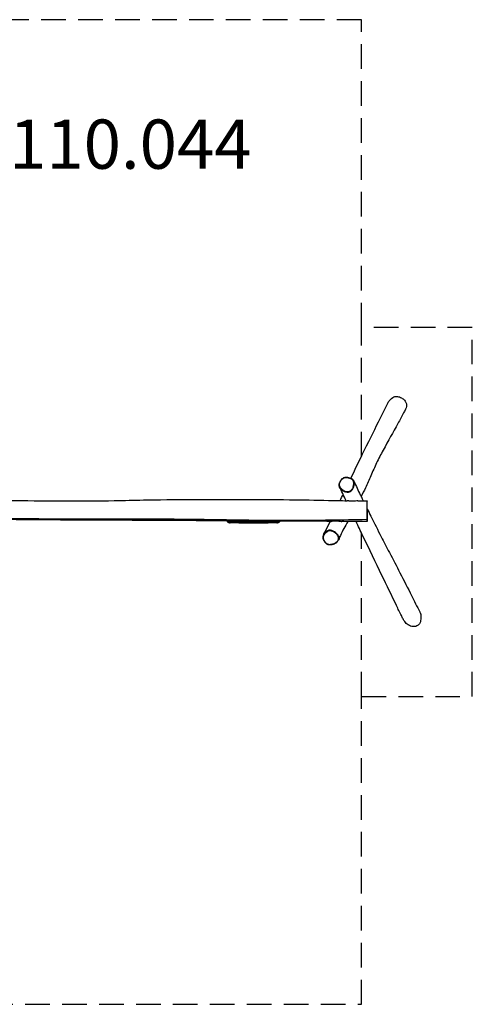
# Model space of a CAD drawing. Units: millimetres. Extents: x -6083 to 4088, y -3937 to 4063.
# Drawn here: x 413 to 4088, y -3937 to 4063 of the extents above; entities that cross this region are included whole.
import ezdxf

# ---------------------------------------------------------------- set-up
doc = ezdxf.new("R2010")
doc.units = ezdxf.units.MM
doc.header["$LTSCALE"] = 80
doc.linetypes.add('DASHED', pattern=[0.75, 0.5, -0.25])
doc.layers.add('SW_hulplaag', color=6, linetype='Continuous', plot=False)
doc.layers.add('SW_Toestellen', color=2, linetype='Continuous')
doc.styles.add('SPW_2D_CAD', font='arial.ttf', dxfattribs={"height": 400})

msp = doc.modelspace()

# ---------------------------------------------------------------- linework, layer by layer
at = {"layer": 'SW_Toestellen', "color": 254, "linetype": 'DASHED', "ltscale": 5}
for p, q in [((3187.7, 515.4), (3187.7, 1563)), ((3187.7, -1437), (3187.7, -106.5))]:
    msp.add_line(p, q, dxfattribs=at)
at = {"layer": 'SW_Toestellen'}
for p, q in [((3187.7, 183.4), (3187.7, 193.6)), ((3235.3, 70.6), (3234.1, 150.6)), ((3235.3, 70.6), (3233.7, -10.7)), ((2121, -17.9), (2194.9, -17.9)), ((2193.6, -24.9), (2121.5, -24.9)), ((2193.6, -24.9), (2311.5, -24.9)), ((2194.9, -17.9), (2194.9, -9.6)), ((2310.2, -17.9), (2194.9, -17.9)), ((2310.2, -10.2), (2310.2, -17.9)), ((2312.9, -17.9), (2310.2, -17.9)), ((2311.5, -24.9), (2429.5, -24.9)), ((2312.9, -17.9), (2312.9, -10.2)), ((2428.2, -17.9), (2312.9, -17.9)), ((2428.2, -17.9), (2428.2, -10.8)), ((2428.2, -17.9), (2502, -17.9)), ((2501.5, -24.9), (2429.5, -24.9))]:
    msp.add_line(p, q, dxfattribs=at)
at = {"layer": 'SW_Toestellen', "color": 254, "linetype": 'DASHED', "ltscale": 5}
msp.add_lwpolyline([(-2525.5, -2426.9, 0.230634), (-1399.9, -3467.4), (157.7, -3937), (3187.7, -3937), (3187.7, -1437), (4087.7, -1437), (4087.7, 1563), (3187.7, 1563), (3187.7, 4063), (157.7, 4063), (-1941.9, 3460.7, 0.061918), (-2339.1, 3291.4), (-3450.2, 2645.3), (-4041.4, 2757.9, 0.428964), (-5983.6, 1507.2), (-6054.8, 1133.4, 0.414214), (-4787.2, -730.8), (-3567.2, -963.2), (-3057.7, -1060.2), (-2525.5, -2426.9)], format="xyb", dxfattribs=at)
at = {"layer": 'SW_Toestellen'}
for centre, major_axis, ratio, start_param, end_param in [((3009.8, 295.2), (-2.85, 0.94), 0.288391, 5.00686, 6.283185), ((3230.8, 3.8), (3, 0.01), 0.885003, 4.713215, 6.262062), ((2121.5, -17.9), (0, -7), 0.07326, 4.712389, 6.283185), ((2193.6, -17.9), (0, -7), 0.190558, 0, 1.570796), ((2429.5, -17.9), (0, -7), 0.190558, 4.712389, 6.283185), ((2501.5, -17.9), (0, -7), 0.07326, 0, 1.570796), ((2902.2, -189.1), (-1.99, -2.25), 0.110781, 0, 1.166359)]:
    msp.add_ellipse(centre, major_axis=major_axis, ratio=ratio, start_param=start_param, end_param=end_param, dxfattribs=at)
for points, knots in [([(3402.1, 948.6), (3406.2, 956.9), (3411.7, 964.3), (3425.9, 979.9), (3439.3, 991.8), (3456.2, 1000.2), (3461.9, 1001.9), (3476.5, 1002.9), (3484.1, 1001.4), (3499.6, 997.2), (3510, 992.5), (3528.5, 980.3), (3536.6, 972.9), (3547.5, 957.6), (3550.9, 950.2), (3554.4, 934.9), (3554.5, 927.4), (3552, 912.3), (3549.4, 904.9), (3545.8, 898)], [12.283761, 12.283761, 12.283761, 12.283761, 14.27866, 14.27866, 16.911812, 16.911812, 18.186223, 18.186223, 19.789995, 19.789995, 22.610402, 22.610402, 25.308824, 25.308824, 27.409724, 27.409724, 29.401135, 29.401135, 31.50863, 31.50863, 31.50863, 31.50863]), ([(3100.9, 335.8), (3132.4, 401.5), (3164.7, 468), (3241.1, 624.9), (3285.6, 714), (3348.5, 839.5), (3369.6, 882.4), (3394.8, 933.6), (3398.4, 941.1), (3402.1, 948.6)], [128.485503, 128.485503, 128.485503, 128.485503, 183.616544, 183.616544, 259.033016, 259.033016, 298.500939, 298.500939, 305.194591, 305.194591, 305.194591, 305.194591]), ([(3545.8, 898), (3540.7, 888.4), (3535.6, 878.8), (3515.1, 840.2), (3499.5, 811.4), (3444.3, 710.2), (3406.1, 641.6), (3345.9, 531.9), (3326.3, 495.3), (3301.9, 443.2), (3294.4, 426.2), (3279.2, 391.6), (3271.5, 373.9), (3249.6, 323.6), (3235.1, 291.1), (3208.7, 235.1), (3197.1, 211.9), (3185.2, 188.7)], [83.277347, 83.277347, 83.277347, 83.277347, 91.454833, 91.454833, 115.987346, 115.987346, 177.793684, 177.793684, 204.079114, 204.079114, 218.091337, 218.091337, 233.476376, 233.476376, 262.285435, 262.285435, 282.538284, 282.538284, 282.538284, 282.538284]), ([(3124, 317.5), (3123.3, 319.2), (3122.3, 320.8), (3120.3, 323.5), (3119.3, 324.7), (3117.1, 326.9), (3115.9, 327.9), (3112.9, 330), (3111.2, 331), (3106.7, 333.4), (3103.9, 334.7), (3095.8, 337.8), (3090.4, 339.5), (3082.2, 341.5), (3079.5, 342.1), (3074.2, 342.9), (3071.7, 343.2), (3067.2, 343.6), (3065.2, 343.6), (3060, 343.6), (3056.7, 343.3), (3050.8, 342.2), (3048.3, 341.5), (3043.5, 339.8), (3041.3, 338.8), (3037, 336.6), (3034.9, 335.2), (3030.7, 332.2), (3028.7, 330.5), (3024.6, 326.5), (3022.6, 324.2), (3018.4, 318.8), (3016.3, 315.7), (3012.1, 308.4), (3010.1, 304.3), (3007.6, 298), (3006.9, 296), (3005.8, 292.3), (3005.5, 290.8), (3004.8, 287.1), (3004.6, 284.9), (3004.7, 281.3), (3004.9, 279.9), (3005.8, 275.7), (3006.8, 273.2), (3008, 270.7)], [23.839325, 23.839325, 23.839325, 23.839325, 24.457655, 24.457655, 24.962476, 24.962476, 25.488294, 25.488294, 26.158839, 26.158839, 27.239636, 27.239636, 29.183379, 29.183379, 30.15525, 30.15525, 31.013605, 31.013605, 31.670581, 31.670581, 32.7553, 32.7553, 33.601985, 33.601985, 34.376266, 34.376266, 35.169117, 35.169117, 36.033512, 36.033512, 37.049169, 37.049169, 38.312314, 38.312314, 39.879408, 39.879408, 40.63218, 40.63218, 41.163084, 41.163084, 41.876329, 41.876329, 42.333143, 42.333143, 43.276753, 43.276753, 43.276753, 43.276753]), ([(3009.3, 296.3), (3009.9, 298.3), (3010.7, 300.3), (3013.2, 306.2), (3015.2, 310.1), (3019.8, 317.5), (3022.3, 321), (3027.3, 326.6), (3029.5, 328.8), (3034.4, 332.8), (3037.1, 334.6), (3042.9, 337.7), (3046.1, 339), (3051.6, 340.5), (3053.9, 341), (3058.6, 341.6), (3061, 341.7), (3065.8, 341.7), (3068.2, 341.6), (3074.8, 340.9), (3079, 340.1), (3085.5, 338.6), (3087.9, 337.9), (3093.1, 336.4), (3095.9, 335.4), (3101.5, 333.3), (3104.2, 332.1), (3108.7, 329.8), (3110.6, 328.7), (3114, 326.3), (3115.6, 324.9), (3118.2, 321.9), (3119.2, 320.4), (3121, 317.2), (3121.7, 315.5), (3123.2, 310.8), (3123.9, 307.7), (3124.7, 301.3), (3124.9, 298.1), (3124.9, 290.5), (3124.6, 286.1), (3123.5, 277.4), (3122.6, 273), (3120.3, 264.9), (3118.9, 261.1), (3115.7, 254.3), (3114, 251.3), (3110.6, 246.4), (3109.1, 244.6), (3106.3, 241.5), (3105.1, 240.4), (3102.4, 238.1), (3101, 237), (3097.3, 234.6), (3094.9, 233.3), (3090, 231.2), (3087.5, 230.4), (3082.2, 229.2), (3079.6, 228.8), (3072.7, 228.4), (3068.4, 228.6), (3062.2, 229.7), (3060.1, 230.2), (3055, 231.6), (3051.9, 232.8), (3046, 235.5), (3043.2, 237), (3037, 241), (3033.8, 243.4), (3028.7, 248), (3026.7, 249.9), (3023.4, 253.5), (3022, 255.2), (3018.8, 259.1), (3017.1, 261.4), (3014.6, 265.1), (3013.7, 266.5), (3011.8, 269.6), (3010.8, 271.5), (3009, 275.3), (3008.3, 277.3), (3007.5, 280.6), (3007.3, 281.9), (3007.1, 284.4), (3007.1, 285.7), (3007.5, 290.1), (3008.3, 293.2), (3009.3, 296.3)], [-40.35677, -40.35677, -40.35677, -40.35677, -39.584566, -39.584566, -38.072607, -38.072607, -36.546731, -36.546731, -35.490251, -35.490251, -34.376143, -34.376143, -33.233176, -33.233176, -32.431024, -32.431024, -31.593672, -31.593672, -30.75632, -30.75632, -29.264594, -29.264594, -28.395002, -28.395002, -27.327827, -27.327827, -26.26747, -26.26747, -25.492829, -25.492829, -24.718187, -24.718187, -24.047782, -24.047782, -23.377377, -23.377377, -22.195007, -22.195007, -21.012636, -21.012636, -19.414936, -19.414936, -17.817235, -17.817235, -16.388643, -16.388643, -15.165415, -15.165415, -14.337763, -14.337763, -13.742054, -13.742054, -13.146346, -13.146346, -12.225597, -12.225597, -11.310905, -11.310905, -10.396213, -10.396213, -8.916992, -8.916992, -8.174505, -8.174505, -7.015889, -7.015889, -5.842443, -5.842443, -4.361908, -4.361908, -3.347669, -3.347669, -2.539837, -2.539837, -1.475188, -1.475188, -0.89595, -0.89595, -0.106687, -0.106687, 0.683185, 0.683185, 1.153053, 1.153053, 1.622921, 1.622921, 2.764877, 2.764877, 2.764877, 2.764877]), ([(3008, 270.7), (3008.9, 268.9), (3009.9, 267), (3011.7, 263.9), (3012.6, 262.5), (3015.2, 258.7), (3016.9, 256.4), (3020.2, 252.3), (3021.6, 250.6), (3025.1, 246.9), (3027.1, 244.9), (3032.3, 240.2), (3035.7, 237.7), (3042, 233.6), (3045, 232), (3051.2, 229.2), (3054.4, 228), (3059.8, 226.4), (3061.9, 226), (3068.5, 224.8), (3073, 224.5), (3080.3, 225), (3083.1, 225.4), (3088.7, 226.6), (3091.4, 227.5), (3096.7, 229.8), (3099.3, 231.2), (3103.2, 233.8), (3104.7, 235), (3107.6, 237.4), (3108.9, 238.6), (3111.9, 241.8), (3113.5, 243.8), (3117, 249), (3118.9, 252.2), (3122.1, 259.3), (3123.6, 263.2), (3125.9, 271.5), (3126.8, 276), (3128, 285), (3128.3, 289.5), (3128.3, 297.3), (3128.1, 300.6), (3127.2, 307.2), (3126.6, 310.5), (3125.1, 315), (3124.6, 316.3), (3124, 317.5)], [0.155107, 0.155107, 0.155107, 0.155107, 0.89595, 0.89595, 1.475188, 1.475188, 2.539837, 2.539837, 3.347669, 3.347669, 4.361908, 4.361908, 5.842443, 5.842443, 7.015889, 7.015889, 8.174505, 8.174505, 8.916992, 8.916992, 10.396213, 10.396213, 11.310905, 11.310905, 12.225597, 12.225597, 13.146346, 13.146346, 13.742054, 13.742054, 14.337763, 14.337763, 15.165415, 15.165415, 16.388643, 16.388643, 17.817235, 17.817235, 19.414936, 19.414936, 21.012636, 21.012636, 22.195007, 22.195007, 23.377377, 23.377377, 23.839325, 23.839325, 23.839325, 23.839325]), ([(3124, 317.5), (3129.4, 306), (3134.8, 294.4), (3156.6, 248), (3173.4, 212.8), (3194.5, 169.4), (3198.3, 161.7), (3202, 154)], [0, 0, 0, 0, 10.000024, 10.000024, 40.000782, 40.000782, 46.447245, 46.447245, 46.447245, 46.447245]), ([(-155.4, 156.8), (-57.1, 156), (41.3, 155.7), (252.6, 155.4), (365.6, 155.5), (619.8, 154.9), (761, 153.6), (1025.5, 152.6), (1149, 154.6), (1349.9, 159), (1427.6, 160.9), (1640.9, 164.7), (1776.6, 164.9), (2012.9, 164.2), (2113.5, 163.9), (2343.8, 164), (2473.6, 164.4), (2709.2, 161.8), (2815, 159.7), (2971.5, 156.4), (3022.4, 155.3), (3073, 154.6)], [10.478482, 10.478482, 10.478482, 10.478482, 40.001599, 40.001599, 73.889882, 73.889882, 116.272569, 116.272569, 153.276069, 153.276069, 176.581943, 176.581943, 217.298998, 217.298998, 247.491432, 247.491432, 286.432576, 286.432576, 318.167677, 318.167677, 333.429123, 333.429123, 333.429123, 333.429123]), ([(3089.4, 152), (3086.4, 152.4), (3083.9, 152.9), (3078.3, 154), (3075.6, 154.5), (3073.4, 154.6), (3073.2, 154.6), (3073, 154.6)], [0, 0, 0, 0, 1.064738, 1.064738, 2.6425, 2.6425, 2.806943, 2.806943, 2.806943, 2.806943]), ([(3158.3, 153.9), (3157.9, 153.9), (3157.6, 153.9), (3152.3, 153.8), (3146.3, 152.9), (3133.6, 151.3), (3127.6, 150.6), (3118.4, 150.1), (3115.1, 150), (3110.1, 150.1), (3108.4, 150.1), (3105.7, 150.2), (3104.8, 150.3), (3103, 150.4), (3102.2, 150.4), (3100.7, 150.6), (3099.9, 150.6), (3098.4, 150.8), (3097.6, 150.9), (3096.1, 151), (3095.3, 151.1), (3093.8, 151.3), (3092.9, 151.4), (3091.2, 151.7), (3090.3, 151.8), (3089.4, 152)], [24.709759, 24.709759, 24.709759, 24.709759, 24.87109, 24.87109, 27.176389, 27.176389, 29.029447, 29.029447, 30.001521, 30.001521, 30.504163, 30.504163, 30.781007, 30.781007, 31.01857, 31.01857, 31.255532, 31.255532, 31.49256, 31.49256, 31.730395, 31.730395, 32.012445, 32.012445, 32.324076, 32.324076, 32.324076, 32.324076]), ([(3231.1, 154.2), (3231.1, 154.2), (3231.1, 154.2), (3231.1, 154.2), (3231.1, 153.6), (3231.2, 151.6), (3231.2, 150.3), (3231.2, 148.2), (3231.2, 147.6), (3231.2, 145.2), (3231.2, 143), (3231.2, 138.4), (3231.1, 136.1), (3231.1, 131.9), (3231, 130.4), (3231, 126.8), (3231, 124.8), (3230.9, 120.7), (3230.9, 118.6), (3230.9, 114.4), (3230.9, 112.3), (3230.9, 108.1), (3230.9, 106), (3230.8, 102.1), (3230.8, 100.4), (3230.8, 95.5), (3230.8, 92.3), (3230.8, 85.1), (3230.8, 81.1), (3230.7, 72.1), (3230.7, 67), (3230.7, 58.1), (3230.7, 54.3), (3230.7, 46.9), (3230.7, 43.3), (3230.7, 37.2), (3230.7, 34.6), (3230.7, 27.3), (3230.7, 22.8), (3230.7, 15.6), (3230.7, 12.7), (3230.7, 6.6), (3230.8, 3.7), (3230.8, 1.2)], [-14.061862, -14.061862, -14.061862, -14.061862, -14.02422, -14.02422, -12.713826, -12.713826, -11.57085, -11.57085, -11.173061, -11.173061, -9.971761, -9.971761, -8.947058, -8.947058, -8.423744, -8.423744, -7.90043, -7.90043, -7.427512, -7.427512, -6.979392, -6.979392, -6.531271, -6.531271, -6.174696, -6.174696, -5.509013, -5.509013, -4.703878, -4.703878, -3.678357, -3.678357, -2.91809, -2.91809, -2.186051, -2.186051, -1.630467, -1.630467, -0.596451, -0.596451, 0.232768, 0.232768, 1.309825, 1.309825, 1.309825, 1.309825]), ([(3231.1, 154.2), (3231.4, 154.2), (3231.7, 154.2), (3232.3, 154), (3232.6, 153.9), (3233, 153.6), (3233.2, 153.4), (3233.5, 153), (3233.6, 152.8), (3233.8, 152.5), (3233.9, 152.4), (3233.9, 152.2), (3234, 152.1), (3234, 151.9), (3234, 151.9), (3234.1, 151.7), (3234.1, 151.7), (3234.1, 151.5), (3234.1, 151.4), (3234.1, 151.3), (3234.1, 151.2), (3234.1, 151.1), (3234.1, 151), (3234.1, 150.8), (3234.1, 150.7), (3234.1, 150.6), (3234.1, 150.6), (3234.1, 150.6)], [-14.0618623, -14.0618623, -14.0618623, -14.0618623, -14.0551312, -14.0551312, -14.0477889, -14.0477889, -14.0382868, -14.0382868, -14.0245269, -14.0245269, -14.0067617, -14.0067617, -13.986873, -13.986873, -13.9596786, -13.9596786, -13.9094769, -13.9094769, -13.7613703, -13.7613703, -13.5842946, -13.5842946, -13.4072188, -13.4072188, -13.2301431, -13.2301431, -13.1764835, -13.1764835, -13.1764835, -13.1764835]), ([(3233.8, 3.8), (3233.8, 6.2), (3233.7, 9), (3233.7, 14.9), (3233.7, 17.7), (3233.7, 24.5), (3233.8, 28.8), (3233.8, 35.7), (3233.8, 38.2), (3233.8, 44.1), (3233.8, 47.6), (3233.8, 54.7), (3233.8, 58.4), (3233.9, 67), (3233.9, 72), (3233.9, 80.8), (3233.9, 84.7), (3233.9, 91.7), (3233.9, 94.9), (3233.9, 99.7), (3233.9, 101.3), (3233.9, 105), (3233.9, 107.1), (3233.9, 111.2), (3233.9, 113.2), (3233.9, 117.1), (3233.9, 119.1), (3234, 122.9), (3234, 124.7), (3234, 128), (3234, 129.5), (3234, 133.5), (3234.1, 135.8), (3234.1, 140.3), (3234.1, 142.4), (3234.1, 144.8), (3234.1, 145.4), (3234.1, 147.5), (3234.1, 148.7), (3234.1, 150), (3234.1, 150.3), (3234.1, 150.6)], [-1.309837, -1.309837, -1.309837, -1.309837, -0.232768, -0.232768, 0.596451, 0.596451, 1.630467, 1.630467, 2.186051, 2.186051, 2.91809, 2.91809, 3.678357, 3.678357, 4.703878, 4.703878, 5.509013, 5.509013, 6.174696, 6.174696, 6.531271, 6.531271, 6.979392, 6.979392, 7.427512, 7.427512, 7.90043, 7.90043, 8.423744, 8.423744, 8.947058, 8.947058, 9.971761, 9.971761, 11.173061, 11.173061, 11.57085, 11.57085, 12.713826, 12.713826, 13.176484, 13.176484, 13.176484, 13.176484]), ([(3235.1, 86.9), (3244.6, 67.8), (3254.2, 48.6), (3292.6, -28.1), (3320.8, -84.2), (3369.7, -180.1), (3391.8, -222.8), (3443, -321.1), (3472.2, -376.7), (3533.1, -494.4), (3564.1, -555.7), (3616.7, -660.1), (3638.7, -703.7), (3661.3, -747.7)], [64.959031, 64.959031, 64.959031, 64.959031, 80.717141, 80.717141, 127.870513, 127.870513, 164.867205, 164.867205, 211.913747, 211.913747, 265.843707, 265.843707, 305.319199, 305.319199, 305.319199, 305.319199]), ([(3230.8, 1.2), (3032.3, -3.1), (2833.7, -5.6), (2313.1, -7.6), (1990.7, 1.8), (1346.2, 5.8), (1024.1, 4.5), (464.9, 6.5), (228, 7.6), (-8.9, 9)], [0.0012574, 0.0012574, 0.0012574, 0.0012574, 0.1714969, 0.1714969, 0.4476067, 0.4476067, 0.7238128, 0.7238128, 0.9268724, 0.9268724, 0.9268724, 0.9268724]), ([(2940.5, -13), (2851.8, -12.6), (2763.1, -12.2), (2469.9, -11.1), (2265.5, -10), (1870.9, -7.6), (1680.8, -6.4), (1314.6, -4.7), (1138.6, -3.9), (769.8, -2.3), (576.9, -1.1), (254.9, 1.3), (125.7, 2.3), (-3.5, 3.5)], [29.021603, 29.021603, 29.021603, 29.021603, 55.645044, 55.645044, 116.982447, 116.982447, 174.019833, 174.019833, 226.832121, 226.832121, 284.686387, 284.686387, 323.442114, 323.442114, 323.442114, 323.442114]), ([(3230.8, 1.2), (3230.8, -1.2), (3230.8, -3.2), (3230.8, -6.7), (3230.8, -8.2), (3230.8, -10.6), (3230.7, -11.7), (3230.7, -13.4), (3230.7, -14.1), (3230.7, -15), (3230.6, -15.3), (3230.6, -15.3), (3230.6, -15.3), (3230.6, -15.3)], [-35.447277, -35.447277, -35.447277, -35.447277, -34.437573, -34.437573, -33.427869, -33.427869, -32.541275, -32.541275, -31.654681, -31.654681, -31.003085, -31.003085, -30.957526, -30.957526, -30.957526, -30.957526]), ([(3233.7, -10.7), (3233.7, -10.4), (3233.7, -10), (3233.7, -8.8), (3233.8, -7.8), (3233.8, -5.3), (3233.8, -3.9), (3233.8, -0.4), (3233.8, 1.5), (3233.8, 3.8)], [32.14721, 32.14721, 32.14721, 32.14721, 32.541275, 32.541275, 33.427869, 33.427869, 34.437573, 34.437573, 35.447277, 35.447277, 35.447277, 35.447277]), ([(2095, -9), (2095.5, -9.9), (2096.1, -10.9), (2097.8, -13.4), (2099.1, -14.9), (2102.4, -18.2), (2104.6, -19.9), (2108.1, -21.8), (2109.1, -22.3), (2112, -23.4), (2113.8, -24), (2117.7, -24.7), (2119.6, -24.9), (2121.5, -24.9)], [-2.487552, -2.487552, -2.487552, -2.487552, -2.236606, -2.236606, -1.786752, -1.786752, -1.155879, -1.155879, -0.889133, -0.889133, -0.444569, -0.444569, 0, 0, 0, 0]), ([(2121, -17.9), (2119.5, -17.9), (2118, -17.8), (2115, -17.2), (2113.5, -16.8), (2111.3, -15.9), (2110.4, -15.5), (2107.7, -14.1), (2106, -12.8), (2103.7, -10.6), (2103, -9.8), (2102.4, -9)], [0, 0, 0, 0, 0.444569, 0.444569, 0.889133, 0.889133, 1.155879, 1.155879, 1.786752, 1.786752, 2.094517, 2.094517, 2.094517, 2.094517]), ([(2310.2, -17.9), (2310.2, -18.2), (2310.2, -18.5), (2310.2, -19.7), (2310.3, -20.5), (2310.4, -21.9), (2310.5, -22.4), (2310.6, -22.9), (2310.7, -23.5), (2310.8, -24), (2311.1, -24.7), (2311.3, -24.9), (2311.5, -24.9)], [0, 0, 0, 0, 0.0253131, 0.0253131, 0.0983264, 0.0983264, 0.1593158, 0.1593158, 0.1593158, 0.2300676, 0.2300676, 0.3186316, 0.3186316, 0.3186316, 0.3186316]), ([(2311.5, -24.9), (2311.7, -24.9), (2311.9, -24.7), (2312.2, -24), (2312.4, -23.5), (2312.5, -22.9), (2312.6, -22.4), (2312.7, -21.9), (2312.8, -20.5), (2312.8, -19.7), (2312.9, -18.5), (2312.9, -18.2), (2312.9, -17.9)], [-0.3186316, -0.3186316, -0.3186316, -0.3186316, -0.2300676, -0.2300676, -0.1593158, -0.1593158, -0.1593158, -0.0983264, -0.0983264, -0.0253131, -0.0253131, 0, 0, 0, 0]), ([(2501.5, -24.9), (2504.5, -24.9), (2507.6, -24.5), (2512.2, -23), (2513.8, -22.4), (2517, -20.7), (2518.5, -19.7), (2520.9, -17.9), (2521.8, -17.1), (2524.1, -14.8), (2525.5, -13.1), (2526.7, -11.3)], [-3.605527, -3.605527, -3.605527, -3.605527, -2.914279, -2.914279, -2.502197, -2.502197, -2.090114, -2.090114, -1.818775, -1.818775, -1.320865, -1.320865, -1.320865, -1.320865]), ([(2518.7, -11.2), (2518.7, -11.2), (2518.6, -11.3), (2517.9, -11.9), (2517.2, -12.5), (2515.4, -13.9), (2514.2, -14.7), (2511.7, -16), (2510.4, -16.5), (2506.8, -17.6), (2504.4, -17.9), (2502, -17.9)], [1.805986, 1.805986, 1.805986, 1.805986, 1.818775, 1.818775, 2.090114, 2.090114, 2.502197, 2.502197, 2.914279, 2.914279, 3.605527, 3.605527, 3.605527, 3.605527]), ([(2879.3, -124.3), (2885.1, -112.9), (2891, -101.4), (2909.4, -64.8), (2922.2, -39.1), (2934.9, -13)], [0, 0, 0, 0, 10.000069, 10.000069, 31.577643, 31.577643, 31.577643, 31.577643]), ([(2940.5, -13), (2941.2, -13), (2942.3, -12.8), (2944.7, -12.1), (2946.1, -11.6), (2949.1, -10.7), (2950.7, -10.3), (2952.6, -9.9)], [30.229685, 30.229685, 30.229685, 30.229685, 31.450981, 31.450981, 32.451136, 32.451136, 33.25958, 33.25958, 33.25958, 33.25958]), ([(2952.6, -9.9), (2954.8, -9.4), (2957.3, -8.9), (2962.9, -8.3), (2965.8, -8.1), (2972.9, -8), (2977.3, -8.2), (2988.5, -8.9), (2996.5, -9.7), (3012, -11.7), (3018.6, -12.7), (3025.8, -13.5), (3027.6, -13.6), (3029.2, -13.6)], [0, 0, 0, 0, 0.962142, 0.962142, 1.86133, 1.86133, 3.141454, 3.141454, 5.408843, 5.408843, 7.77576, 7.77576, 8.676984, 8.676984, 8.676984, 8.676984]), ([(3075.9, -13.9), (3054.5, -52.9), (3034.6, -89.7), (3012.1, -139.4), (3007, -151.4), (3001.9, -163.8)], [342.39322, 342.39322, 342.39322, 342.39322, 378.382356, 378.382356, 389.280614, 389.280614, 389.280614, 389.280614]), ([(3230.6, -15.3), (3197.3, -14.9), (3164, -14.6), (3096.8, -14.1), (3063, -13.8), (3029.2, -13.6)], [0, 0, 0, 0, 10.000011, 10.000011, 20.147144, 20.147144, 20.147144, 20.147144]), ([(3525.5, -806.3), (3521, -797.2), (3516.5, -788.2), (3498.7, -751.9), (3485.6, -724.7), (3433.3, -616.2), (3393.3, -534.4), (3303.1, -347.4), (3251.9, -240.6), (3180.7, -91.7), (3162.3, -53.3), (3143.7, -14.5)], [84.184624, 84.184624, 84.184624, 84.184624, 92.273675, 92.273675, 116.540873, 116.540873, 189.342624, 189.342624, 281.477318, 281.477318, 313.187245, 313.187245, 313.187245, 313.187245]), ([(3233.7, -10.7), (3233.7, -10.9), (3233.7, -11.1), (3233.7, -11.4), (3233.7, -11.6), (3233.7, -11.9), (3233.7, -12), (3233.7, -12.2), (3233.7, -12.3), (3233.6, -12.5), (3233.6, -12.6), (3233.6, -12.8), (3233.6, -12.8), (3233.6, -13), (3233.6, -13.1), (3233.5, -13.2), (3233.5, -13.3), (3233.3, -13.6), (3233.3, -13.8), (3233, -14.2), (3232.8, -14.4), (3232.6, -14.6), (3232.4, -14.7), (3232, -15), (3231.6, -15.2), (3231, -15.3), (3230.8, -15.3), (3230.6, -15.3)], [-32.14721, -32.14721, -32.14721, -32.14721, -31.909273, -31.909273, -31.671336, -31.671336, -31.4334, -31.4334, -31.195463, -31.195463, -31.076495, -31.076495, -31.029559, -31.029559, -31.015714, -31.015714, -30.995522, -30.995522, -30.979335, -30.979335, -30.972866, -30.972866, -30.96807, -30.96807, -30.960711, -30.960711, -30.957526, -30.957526, -30.957526, -30.957526]), ([(2879.3, -124.3), (2878, -126.9), (2876.9, -129.7), (2875.4, -134.9), (2874.9, -137.3), (2874.5, -141.9), (2874.4, -144.2), (2874.7, -148.7), (2875.1, -151), (2876.2, -155.8), (2877, -158.3), (2879, -163.5), (2880.4, -166.3), (2883.8, -172.2), (2885.9, -175.4), (2891.1, -182.2), (2894.3, -185.7), (2899.3, -190.6), (2900.9, -192), (2903.8, -194.4), (2905, -195.3), (2908.1, -197.3), (2910, -198.4), (2913.5, -199.9), (2914.9, -200.4), (2918, -201.1), (2919.5, -201.4), (2923.4, -201.9), (2925.6, -202), (2931.8, -202.1), (2935.7, -201.9), (2942.7, -201.2), (2945.8, -200.8), (2951.8, -199.7), (2954.7, -199.1), (2960.1, -197.6), (2962.6, -196.8), (2967.2, -195.2), (2969.4, -194.3), (2975.4, -191.5), (2979.1, -189.4), (2985.7, -184.8), (2988.5, -182.5), (2993.3, -177.6), (2995.4, -175.1), (2999.1, -169.7), (3000.6, -166.9), (3001.9, -163.8)], [31.81095, 31.81095, 31.81095, 31.81095, 32.845843, 32.845843, 33.665245, 33.665245, 34.424655, 34.424655, 35.210345, 35.210345, 36.076447, 36.076447, 37.104495, 37.104495, 38.390556, 38.390556, 39.981418, 39.981418, 40.706079, 40.706079, 41.204228, 41.204228, 41.891351, 41.891351, 42.3577, 42.3577, 42.867142, 42.867142, 43.60596, 43.60596, 44.934195, 44.934195, 46.006435, 46.006435, 47.025968, 47.025968, 47.926795, 47.926795, 48.737509, 48.737509, 50.220743, 50.220743, 51.502841, 51.502841, 52.628435, 52.628435, 53.754029, 53.754029, 53.754029, 53.754029]), ([(2901.6, -190.2), (2899.9, -188.7), (2898.3, -187.1), (2893.8, -182.4), (2891, -179), (2885.8, -171.9), (2883.6, -168.2), (2880.4, -161.6), (2879.4, -158.8), (2877.7, -152.9), (2877.1, -149.9), (2876.8, -143.7), (2877, -140.6), (2878, -135.4), (2878.6, -133.3), (2880.2, -129.2), (2881.1, -127.1), (2883.3, -123.2), (2884.6, -121.3), (2888.2, -116.2), (2890.9, -113.1), (2895.3, -108.5), (2897, -106.9), (2900.9, -103.3), (2903.1, -101.4), (2907.7, -97.8), (2910.1, -96.1), (2914.3, -93.5), (2916.2, -92.4), (2920.2, -90.7), (2922.3, -90), (2926.3, -89.3), (2928.2, -89.1), (2932.1, -89.2), (2934.1, -89.4), (2939.3, -90.2), (2942.7, -91.1), (2949.2, -93.4), (2952.4, -94.7), (2959.8, -98.1), (2963.9, -100.3), (2971.8, -105.3), (2975.7, -108), (2982.5, -113.5), (2985.5, -116.4), (2990.6, -122), (2992.8, -124.9), (2995.9, -129.8), (2997.1, -131.9), (2998.7, -135.6), (2999.3, -137.1), (3000.3, -140.3), (3000.7, -141.9), (3001.4, -146.1), (3001.5, -148.7), (3001.3, -153.6), (3000.9, -156.1), (2999.7, -160.9), (2998.9, -163.3), (2996.2, -169.1), (2994, -172.5), (2990.1, -177.1), (2988.7, -178.6), (2985, -182.1), (2982.5, -184.1), (2977.2, -187.8), (2974.4, -189.4), (2967.8, -192.7), (2963.9, -194.2), (2957.2, -196.3), (2954.5, -197), (2949.4, -198.1), (2947.2, -198.5), (2941.9, -199.3), (2938.9, -199.7), (2934.2, -200), (2932.5, -200.1), (2928.6, -200.2), (2926.3, -200.2), (2921.8, -199.9), (2919.5, -199.6), (2916, -198.8), (2914.6, -198.4), (2912.1, -197.4), (2910.8, -196.8), (2906.8, -194.4), (2904.1, -192.4), (2901.6, -190.2)], [-40.35677, -40.35677, -40.35677, -40.35677, -39.584566, -39.584566, -38.072607, -38.072607, -36.546731, -36.546731, -35.490251, -35.490251, -34.376143, -34.376143, -33.233176, -33.233176, -32.431024, -32.431024, -31.593672, -31.593672, -30.75632, -30.75632, -29.264594, -29.264594, -28.395002, -28.395002, -27.327827, -27.327827, -26.26747, -26.26747, -25.492829, -25.492829, -24.718187, -24.718187, -24.047782, -24.047782, -23.377377, -23.377377, -22.195007, -22.195007, -21.012636, -21.012636, -19.414936, -19.414936, -17.817235, -17.817235, -16.388643, -16.388643, -15.165415, -15.165415, -14.337763, -14.337763, -13.742054, -13.742054, -13.146346, -13.146346, -12.225597, -12.225597, -11.310905, -11.310905, -10.396213, -10.396213, -8.916992, -8.916992, -8.174505, -8.174505, -7.015889, -7.015889, -5.842443, -5.842443, -4.361908, -4.361908, -3.347669, -3.347669, -2.539837, -2.539837, -1.475188, -1.475188, -0.89595, -0.89595, -0.106687, -0.106687, 0.683185, 0.683185, 1.153053, 1.153053, 1.622921, 1.622921, 2.764877, 2.764877, 2.764877, 2.764877]), ([(3001.9, -163.8), (3002.6, -162), (3003.2, -160.2), (3004.3, -155.7), (3004.7, -153), (3005, -147.7), (3004.8, -145), (3004, -140.5), (3003.6, -138.8), (3002.6, -135.3), (3001.9, -133.7), (3000.2, -129.8), (2999, -127.6), (2995.7, -122.3), (2993.4, -119.4), (2988, -113.5), (2984.9, -110.5), (2977.9, -104.8), (2973.9, -102), (2965.8, -96.9), (2961.6, -94.6), (2954, -91.1), (2950.7, -89.8), (2943.9, -87.4), (2940.4, -86.5), (2934.8, -85.6), (2932.7, -85.3), (2928.4, -85.3), (2926.3, -85.5), (2921.8, -86.3), (2919.6, -87.1), (2915.3, -88.9), (2913.2, -90), (2908.8, -92.8), (2906.3, -94.6), (2901.7, -98.2), (2899.4, -100.2), (2895.4, -103.8), (2893.7, -105.5), (2889.1, -110.2), (2886.4, -113.3), (2882.6, -118.6), (2881.3, -120.6), (2879.9, -123.2), (2879.6, -123.8), (2879.3, -124.3)], [10.632383, 10.632383, 10.632383, 10.632383, 11.310905, 11.310905, 12.225597, 12.225597, 13.146346, 13.146346, 13.742054, 13.742054, 14.337763, 14.337763, 15.165415, 15.165415, 16.388643, 16.388643, 17.817235, 17.817235, 19.414936, 19.414936, 21.012636, 21.012636, 22.195007, 22.195007, 23.377377, 23.377377, 24.047782, 24.047782, 24.718187, 24.718187, 25.492829, 25.492829, 26.26747, 26.26747, 27.327827, 27.327827, 28.395002, 28.395002, 29.264594, 29.264594, 30.75632, 30.75632, 31.593672, 31.593672, 31.81095, 31.81095, 31.81095, 31.81095]), ([(3661.3, -747.7), (3662.3, -749.7), (3663.3, -751.8), (3668.3, -764.5), (3670.4, -776.8), (3671.4, -801.8), (3670, -815.7), (3663.3, -836.3), (3659.4, -844), (3649.7, -855.6), (3644.6, -859.8), (3633, -865.8), (3626.8, -867.6), (3612.7, -869.2), (3604.8, -868.5), (3590.2, -865.1), (3583.4, -862.5), (3570.8, -856.2), (3564.8, -852.3), (3559.3, -848), (3549.1, -840), (3540.3, -830.3), (3530.7, -815.8), (3527.9, -811.2), (3525.5, -806.3)], [17.352498, 17.352498, 17.352498, 17.352498, 18.100315, 18.100315, 21.524526, 21.524526, 25.335068, 25.335068, 27.816952, 27.816952, 29.773249, 29.773249, 31.680128, 31.680128, 34.009917, 34.009917, 36.156896, 36.156896, 38.269255, 38.269255, 38.269255, 42.145711, 42.145711, 43.543674, 43.543674, 43.543674, 43.543674])]:
    msp.add_open_spline(points, degree=3, knots=knots, dxfattribs=at)
for points in [[(3063.1, 154.8), (3044.9, 193.1), (3026.5, 231.7), (3008, 270.7)], [(3015.2, 155.6), (3023.1, 172.3), (3031, 189), (3038.9, 205.7)], [(3158.3, 153.9), (3182.5, 153.9), (3206.8, 154), (3231.1, 154.2)], [(3230.8, 1.2), (3230.8, 1.2), (3230.8, 1.2), (3230.8, 1.2)]]:
    msp.add_open_spline(points, degree=3, dxfattribs=at)

# ---------------------------------------------------------------- texts
at = {"layer": 'SW_hulplaag', "color": 254, "insert": (736.5, 3000), "char_height": 400, "attachment_point": 5, "style": 'SPW_2D_CAD'}
msp.add_mtext('PST.110.044', dxfattribs=at)

doc.saveas('drawing.dxf')
